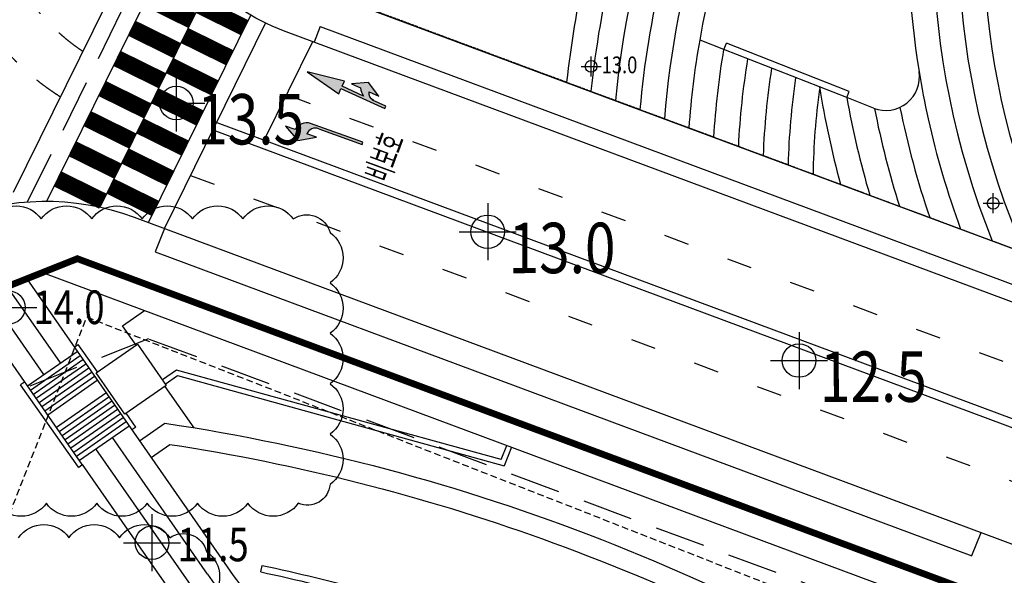
# Model space of a CAD drawing. Units: millimetres. Extents: x 4864816 to 5874436, y 1557669 to 2271309.
# Drawn here: x 5147818 to 5206431, y 1933745 to 1966830 of the extents above; entities that cross this region are included whole.
import ezdxf
from ezdxf.enums import TextEntityAlignment as Align
from ezdxf.xclip import XClip

# ---------------------------------------------------------------- set-up
doc = ezdxf.new("R2010")
doc.units = ezdxf.units.MM
doc.header["$LTSCALE"] = 100
doc.header["$XCLIPFRAME"] = 2
for name, pattern in [('xref 단지배치도(MD+RD)-작업중$0$_DASH', [0.6000000000000001, 0.4, -0.2]), ('xref 단지배치도(MD+RD)-작업중$0$HID', [2.3, 1.5, -0.8]), ('xref 단지배치도(MD+RD)-작업중$0$HIDDEN', [9.524999999999995, 6.349999999999998, -3.174999999999998]), ('xref 단지배치도(MD+RD)-작업중$0$qqqqq$0$DHW', [2.5, 1.25, -0.25, 0.25, -0.25, 0.25, -0.25]), ('xref 단지배치도(MD+RD)-작업중$0$차선', [8, 3, -5]), ('xref 배치도 동딱지 컬러$0$HID', [2.3, 1.5, -0.8]), ('xref 배치도 동딱지 컬러$0$HIDDEN', [9.524999999999995, 6.349999999999998, -3.174999999999998]), ('xref 배치도 동딱지 컬러$0$qqqqq$0$DHW', [2.5, 1.25, -0.25, 0.25, -0.25, 0.25, -0.25])]:
    doc.linetypes.add(name, pattern=pattern)
doc.layers.get('Defpoints').update_dxf_attribs({"color": 175})
for name, color, linetype in [('area', 7, 'Continuous'), ('xref 단지배치도(MD+RD)-작업중$0$##건축한계선(최종)', 5, 'xref 단지배치도(MD+RD)-작업중$0$HID'), ('xref 단지배치도(MD+RD)-작업중$0$##지적선(최종)', 1, 'xref 단지배치도(MD+RD)-작업중$0$HIDDEN'), ('xref 단지배치도(MD+RD)-작업중$0$--00-도로', 7, 'Continuous'), ('xref 단지배치도(MD+RD)-작업중$0$--11-노면', 1, 'Continuous'), ('xref 단지배치도(MD+RD)-작업중$0$--11-도로', 4, 'Continuous'), ('xref 단지배치도(MD+RD)-작업중$0$--11-횡단보도(신설-색조정)', 6, 'Continuous'), ('xref 단지배치도(MD+RD)-작업중$0$-난간', 7, 'Continuous'), ('xref 단지배치도(MD+RD)-작업중$0$00-수정', 252, 'Continuous'), ('xref 단지배치도(MD+RD)-작업중$0$001그룹한', 6, 'Continuous'), ('xref 단지배치도(MD+RD)-작업중$0$002해치', 252, 'Continuous'), ('xref 단지배치도(MD+RD)-작업중$0$2', 4, 'Continuous'), ('xref 단지배치도(MD+RD)-작업중$0$_L-계단', 1, 'Continuous'), ('xref 단지배치도(MD+RD)-작업중$0$qqqqq$0$도시계획시설 도로', 1, 'Continuous'), ('xref 단지배치도(MD+RD)-작업중$0$qqqqq$0$주요설명-2', 7, 'Continuous'), ('xref 단지배치도(MD+RD)-작업중$0$u_토지이용계획선', 1, 'Continuous'), ('xref 단지배치도(MD+RD)-작업중$0$xref 단지배치도(MD+RD)$0$001그룹한', 6, 'Continuous'), ('xref 단지배치도(MD+RD)-작업중$0$도시계획시설 도로', 1, 'Continuous'), ('xref 단지배치도(MD+RD)-작업중$0$주요설명-2', 7, 'Continuous'), ('xref 배치도 text 및 동딱지-(MD+RD)$0$qqqqq$0$도시계획시설 도로', 1, 'Continuous'), ('xref 배치도 text 및 동딱지-(MD+RD)$0$qqqqq$0$주요설명-2', 7, 'Continuous')]:
    doc.layers.add(name, color=color, linetype=linetype)
for name, color, linetype, plot in [('xref 단지배치도(MD+RD)-작업중$0$DEF', 150, 'Continuous', False), ('xref 배치도 동딱지 컬러$0$##건축한계선(최종)', 5, 'xref 배치도 동딱지 컬러$0$HID', False), ('xref 배치도 동딱지 컬러$0$##지적선(최종)', 1, 'xref 배치도 동딱지 컬러$0$HIDDEN', False)]:
    doc.layers.add(name, color=color, linetype=linetype, plot=plot)
doc.styles.add('xref 단지배치도(MD+RD)-작업중$0$qqqqq$0$돋움', font='txt')
doc.styles.add('xref 단지배치도(MD+RD)-작업중$0$돋움', font='txt')
doc.styles.add('xref 단지배치도(MD+RD)-작업중$0$서울남산체 M', font='txt')
doc.styles.add('xref 배치도 text 및 동딱지-(MD+RD)$0$qqqqq$0$돋움', font='txt')

# ---------------------------------------------------------------- blocks, each defined once
blk = doc.blocks.new('xref 배치도 text 및 동딱지-(MD+RD)$0$qqqqq$0$A$C34757A03-0302')
at = {"layer": 'xref 배치도 text 및 동딱지-(MD+RD)$0$qqqqq$0$도시계획시설 도로'}
for points in [[(-10.40085174888372, -1725.35142079182), (-10.40085174888372, 1668.605202563107)], [(-1707.379163429141, -28.37310911342502), (1686.577459927648, -28.37310911342502)]]:
    blk.add_lwpolyline(points, dxfattribs=at)
blk.add_circle((-10.40085174888372, -31.36630014516413), 1000, dxfattribs=at)
blk = doc.blocks.new('xref 배치도 text 및 동딱지-(MD+RD)$0$qqqqq$0$레벨 블럭-1234-0302')
at = {"layer": 'xref 배치도 text 및 동딱지-(MD+RD)$0$qqqqq$0$도시계획시설 도로', "rotation": 270}
for p in [(-347182.736397143, 243230.0551442618, 3.161340701674961e-06), (-328647.89854741, 235564.556294847, 3.161340701674961e-06), (-310113.0606976794, 227899.057445433, 3.161340701674961e-06)]:
    blk.add_blockref('xref 배치도 text 및 동딱지-(MD+RD)$0$qqqqq$0$A$C34757A03-0302', p, dxfattribs=at)
at = {"layer": 'xref 배치도 text 및 동딱지-(MD+RD)$0$qqqqq$0$도시계획시설 도로'}
for p in [(-357198.3844794095, 231098.6450341049), (-348641.9470022661, 217092.3681758577, 3.161340701674961e-06)]:
    blk.add_blockref('xref 배치도 text 및 동딱지-(MD+RD)$0$qqqqq$0$A$C34757A03-0302', p, dxfattribs=at)
at = {"layer": 'xref 배치도 text 및 동딱지-(MD+RD)$0$qqqqq$0$주요설명-2', "color": 6, "style": 'xref 배치도 text 및 동딱지-(MD+RD)$0$qqqqq$0$돋움', "width": 0.8}
for s, height, rotation, p in [('13.5', 2999.999999999999, 0.04269859804428027, (-345966.2524916516, 242276.4220537792, 3.161340701674961e-06)), ('13.0', 2999.999999999999, 0.04269859804428027, (-327431.4146419186, 234610.9232043654, 3.161340701674961e-06)), ('14.0', 1999.999999999999, 0.04269818449652309, (-355720.2484751451, 231078.6597657668)), ('12.5', 2999.999999999999, 0.04269859804428027, (-308896.5767921861, 226945.4243549516, 3.161340701674961e-06)), ('11.5', 1999.999999999999, 0.04269818449652309, (-347143.819330588, 216953.1968117771, 3.161340701674961e-06))]:
    blk.add_text(s, height=height, rotation=rotation, dxfattribs=at).set_placement(p, align=Align.MIDDLE_LEFT)
blk = doc.blocks.new('xref 배치도 text 및 동딱지-(MD+RD)')
at = {"layer": 'xref 배치도 text 및 동딱지-(MD+RD)$0$qqqqq$0$주요설명-2', "color": 175}
blk.add_blockref('xref 배치도 text 및 동딱지-(MD+RD)$0$qqqqq$0$레벨 블럭-1234-0302', (2063946.309634033, 595180.0827457434), dxfattribs=at)
blk = doc.blocks.new('xref 배치도 동딱지 컬러$0$A$C62BA1444')
at = {"layer": 'xref 배치도 동딱지 컬러$0$##건축한계선(최종)', "color": 15, "lineweight": -2, "ltscale": 20}
blk.add_lwpolyline([(203072.7266195603, 252348.9482119944), (57935.60793545749, 306397.8838542898), (48981.96930514276, 302842.0383695504), (46504.08115558, 297795.777391144), (45044.77836637758, 294434.3488969624), (41583.24499116978, 287521.3740810673), (39968.69904205389, 284029.0409949211), (38864.27658635052, 280265.1692659887), (37537.0939940894, 275295.5001440081), (36308.08466072753, 270048.9729056671), (34712.83836314129, 265201.4825434469), (32680.61571458168, 258088.7032726681), (31864.544854593, 255295.2299442423), (28397.16562465765, 244873.0496005261), (17323.9370137332, 208037.0435372271)], dxfattribs=at)
at = {"layer": 'xref 배치도 동딱지 컬러$0$##지적선(최종)', "color": 15, "linetype": 'ByBlock', "lineweight": -2}
blk.add_lwpolyline([(139746.3559167618, 368544.1236488544), (101736.3559167618, 388354.1236489736), (101326.3559170002, 387734.1236489736), (92086.35591700021, 376114.1236489736), (79866.35591700021, 359204.1236488544), (69016.3559167618, 345694.1236488547), (62556.35591676179, 337734.1236489736), (65196.35591676179, 328264.1236489736), (110626.3559170002, 311324.1236488544)], close=True, dxfattribs=at)
at = {"layer": 'xref 배치도 동딱지 컬러$0$##지적선(최종)', "color": 15, "linetype": 'xref 배치도 동딱지 컬러$0$qqqqq$0$DHW', "lineweight": -2, "ltscale": 60}
blk.add_lwpolyline([(204136.3559170007, 255154.1236488544), (53706.35591676179, 311174.1236488544), (44616.35591700021, 307564.1236488544), (41056.35591676179, 300314.1236488541), (39606.35591700021, 296974.1236489734), (36176.35591676086, 290124.1236489732), (34336.35591700021, 286144.1236488546), (33086.35591700021, 281884.1236489732), (31716.35591676179, 276754.1236489739), (30526.35591676179, 271674.1236488542), (28976.35591676179, 266964.1236489726), (26916.35591700068, 259754.123648978), (26136.35591700068, 257084.1236489743), (22676.35591676179, 246684.1236488542), (10826.35591700021, 207264.1236489736)], dxfattribs=at)
blk = doc.blocks.new('xref 배치도 동딱지 컬러')
at = {"layer": 'xref 배치도 동딱지 컬러$0$##지적선(최종)', "linetype": 'ByBlock', "lineweight": -2}
blk.add_blockref('xref 배치도 동딱지 컬러$0$A$C62BA1444', (1657136.960612244, 517979.4765581167), dxfattribs=at)
blk = doc.blocks.new('xref 단지배치도(MD+RD)-작업중$0$A$C34757A03')
at = {"layer": 'xref 단지배치도(MD+RD)-작업중$0$도시계획시설 도로'}
for points in [[(-10.40085174888372, -1725.35142079182), (-10.40085174888372, 1668.605202563107)], [(-1707.379163429141, -28.37310911342502), (1686.577459927648, -28.37310911342502)]]:
    blk.add_lwpolyline(points, dxfattribs=at)
blk.add_circle((-10.40085174888372, -31.36630014516413), 1000, dxfattribs=at)
blk = doc.blocks.new('xref 단지배치도(MD+RD)-작업중$0$0125_가로공원')
at = {"layer": 'xref 단지배치도(MD+RD)-작업중$0$001그룹한'}
for points in [[(-10964.66436446435, -64159.63055593567, -0.138084277254216), (2234.305486113997, -36979.67080188356)], [(1534.701398531208, -54763.82313994411, 0.05664813444493561), (2074.200369484955, -66033.63943920704)], [(-18884.81265583611, -66673.29019614076, -0.0269734637219459), (-17797.3971309599, -60075.51663037064, -0.02404854394051941)], [(-630.702509211842, -68215.98229850992, 0.5811759833486531), (2074.20036943187, -66033.63943888037)]]:
    blk.add_lwpolyline(points, format="xyb", dxfattribs=at)
for points in [[(-9539.485547413584, -64719.05071434146), (-10964.66436446435, -64159.63055593567)], [(-630.7025092476979, -68215.98229849618), (-2225.304216164863, -67590.05920112389)]]:
    blk.add_lwpolyline(points, dxfattribs=at)
at = {"layer": 'xref 단지배치도(MD+RD)-작업중$0$001그룹한', "color": 2, "linetype": 'Continuous'}
for points in [[(-9539.485547413817, -64719.05071434146), (-9393.331323172664, -64346.70820704941)], [(-2079.149991924176, -67217.71669383184), (-9393.331323172664, -64346.70820704941)], [(-2225.304216164863, -67590.05920112389), (-9539.485547413817, -64719.05071434146)], [(-2225.304216164863, -67590.05920112389), (-2079.149991924176, -67217.71669383184)]]:
    blk.add_lwpolyline(points, dxfattribs=at)
at = {"layer": 'xref 단지배치도(MD+RD)-작업중$0$002해치', "color": 8}
for points in [[(27144.81612366089, -16069.6983798272, 0.3734183574963181), (6430.774133941159, -76113.00052454905, 0.3734183574963181)], [(27850.96000029333, -17394.10237011523, 0.3815460162052577), (8359.073527727742, -76832.0274171487, 0.3815460162052577)], [(28557.23615730042, -18718.49786250759, 0.3780282334096837), (9533.233787275152, -75766.06327983923, 0.3780282334096837)], [(-15980.80549665936, -67756.1403232934, -0.2579292114923676), (16323.14050745242, -20679.47365830163, -0.2438686602826983)], [(-13066.27210377809, -68842.91548674251, -0.109163299581678), (-5928.983632627875, -45747.04694941151, -0.0714402195753742)], [(-17434.02029590611, -67214.26361848833, -0.06559124221679818), (-13765.87853086297, -51835.18136566551, -0.0646997595623665)], [(-14524.96509061847, -68298.99606791954, -0.03559356995649685), (-13215.81688173627, -60225.34450428304, -0.0321052044698531)], [(-11603.79174349899, -69388.24714650842, -0.02693910382501432), (-10964.66436446435, -64159.63055593567, -0.02639959819301731)], [(-10135.39289682521, -69935.78569950652, -0.02770339082465588), (-9539.485547413817, -64719.05071434146, -0.02729406519172433)], [(-8662.582529231906, -70484.96922640665, -0.02852287234520561), (-8112.355952629121, -65279.23660430009, -0.02825357012825374)], [(-7184.867358312476, -71035.98166302172, -0.02940396072805863), (-6683.068644806044, -65840.26945335977)], [(2074.200369484955, -66033.63943920704, 0.01432997745084609), (2613.913436545525, -68845.0036436012)], [(-5701.675658794586, -71589.03619504627, -0.03035413465393596), (-5251.385960865067, -66402.24255052838)], [(-4212.340583664365, -72144.38147729915, -0.03065204765467002), (-3833.593687752495, -67084.97277800902)], [(-3855.546901069116, -66950.14608277148, 0.02651116222870291), (-2600.980233223876, -72745.22770966799, 0.02651116222870291)], [(-2225.304216164863, -67590.05920112389, 0.02740251267038583), (-857.7466120161116, -73395.24702605163, 0.02740251267038583)], [(-578.2029157241341, -68235.74464487005, 0.02838590306208317), (912.7053025036585, -74055.41553655174, 0.02838590306208317)], [(938.1224963425193, -68170.21736228862, 0.03304329906819474), (2714.2553966993, -74727.17997845635, 0.03304329906819474)], [(2613.913436545525, -68845.0036436012, 0.03430876049519541), (4551.648406980559, -75412.30957551161, 0.03430876049519541)]]:
    blk.add_lwpolyline(points, format="xyb", dxfattribs=at)
at = {"layer": 'xref 단지배치도(MD+RD)-작업중$0$u_토지이용계획선', "color": 9}
blk.add_lwpolyline([(38010, -19810.00000011921), (0, 0), (-409.9999997615814, -620), (-9649.999999761581, -12240), (-21869.99999976158, -29150.00000011921), (-32720, -42660.00000011898), (-39180, -50620), (-36540, -60090), (8890.000000238419, -77030.00000011921)], close=True, dxfattribs=at)
at = {"layer": 'xref 단지배치도(MD+RD)-작업중$0$도시계획시설 도로', "xscale": 0.35, "yscale": 0.35, "zscale": 0.35}
for p in [(-17444.68500074348, -65719.07565429294), (6492.322842422873, -73870.97979957098)]:
    blk.add_blockref('xref 단지배치도(MD+RD)-작업중$0$A$C34757A03', p, dxfattribs=at)
at = {"layer": 'xref 단지배치도(MD+RD)-작업중$0$주요설명-2', "color": 6, "style": 'xref 단지배치도(MD+RD)-작업중$0$돋움', "width": 0.8}
blk.add_text('13.0', height=1000, rotation=0.04269859804428031, dxfattribs=at).set_placement((-16815.95597570506, -65640.49239061889), align=Align.MIDDLE_LEFT)
blk = doc.blocks.new('xref 단지배치도(MD+RD)-작업중$0$A$C09BF7DF5')
at = {"ltscale": 4}
h = blk.add_hatch(color=256, dxfattribs=at)
edge = h.paths.add_edge_path()
edge.add_line((0.0584765851963312, -5.7378201745e-06), (3.053068131208419, 1.383993173949418))
edge.add_arc((2.71079827772337, 2.077148855780249), 0.7730546240615077, 296.2794673126775, 375.7019486573382)
edge.add_line((3.455004468793049, 2.286363092716783), (4.00330996318371, 2.53977134422166))
edge.add_line((4.00330996318371, 2.53977134422166), (2.883670394076034, 2.636547702015377))
edge.add_line((2.883670394076034, 2.636547702015377), (2.231861442938678, 1.721067762526215))
edge.add_line((2.231861442938678, 1.721067762526215), (2.780166937329337, 1.974476014031097))
edge.add_arc((2.285442292632069, 1.771370224887504), 0.5347938253198345, -67.68980355713421, 22.32026334351292, ccw=False)
edge.add_line((2.488461155327968, 1.276609902095514), (-2.242071786895394e-06, 0.1265262993401848))
edge.add_line((-2.2420717869e-06, 0.1265262993401848), (0.0584765851963312, -5.737820174489539e-06))
for p, q in [((2.883670394076034, 2.636547702015377), (2.231861442938678, 1.721067762526215)), ((4.00330996318371, 2.53977134422166), (2.883670394076034, 2.636547702015377)), ((3.455004468793049, 2.286363092716783), (4.00330996318371, 2.53977134422166)), ((2.231861442938678, 1.721067762526215), (2.780166937329337, 1.974476014031097)), ((2.488461155327968, 1.276609902095514), (-2.2420717869e-06, 0.1265262993401848)), ((0.0584765851963312, -5.7378201745e-06), (3.053068131208419, 1.383993173949418)), ((-2.2420717869e-06, 0.1265262993401848), (0.0584765851963312, -5.7378201745e-06))]:
    blk.add_line(p, q, dxfattribs=at)
for centre, radius, start, end in [((2.285442292632069, 1.771370224887504), 0.5347938253198345, 292.3101964428658, 22.32026334351291), ((2.71079827772337, 2.077148855780249), 0.7730546240615077, 296.2794673126775, 15.70194865733826)]:
    blk.add_arc(centre, radius, start, end, dxfattribs=at)
blk = doc.blocks.new('xref 단지배치도(MD+RD)-작업중$0$직우')
blk.add_hatch(color=0).paths.add_polyline_path([(0.4799995076064078, 5.999999783933162), (-4.923749658e-07, 3.359999783860985), (0.3899995075807964, 3.359999783831881), (0.3899995075225888, -2.160668373e-07), (0.5699995075738116, -2.160959411e-07), (0.5699995075738116, 1.015383997079168, -0.2881628616647063), (0.9929320604460372, 1.455650666553992), (0.9929320604460371, 0.7199997840798461), (1.568932060505176, 1.775999784003943), (0.9929320605042447, 2.831999784219078), (0.9929320605042447, 2.136578198929782, 0.12865857436512), (0.5699995075738116, 1.698571431916206), (0.5699995075738116, 3.359999783919192), (0.9599995075877816, 3.359999783744568)])
at = {"color": 0}
blk.add_lwpolyline([(0.5602918589174806, 0.9493663205939809, -0.319952499279147), (0.9929320604460372, 1.455650666553992), (0.9929320604460372, 0.719999784079846), (1.568932060505176, 1.775999784003943), (0.9929320605042447, 2.831999784219078), (0.9929320605042447, 2.136578198929782, 0.1286585743651202), (0.5699995075738116, 1.698571431916206), (0.5699995075738116, 3.359999783919192), (0.9599995075877814, 3.359999783744568), (0.4799995076064079, 5.999999783933163), (-4.923749657e-07, 3.359999783860985), (0.3899995075807965, 3.359999783831881), (0.3899995075225888, -2.160668373e-07), (0.5699995075738116, -2.160959411e-07), (0.5699995075738116, 1.015383997000752)], format="xyb", dxfattribs=at)
blk = doc.blocks.new('xref 단지배치도(MD+RD)-작업중$0$181221-차선수정(fr.교평)')
at = {"layer": 'xref 단지배치도(MD+RD)-작업중$0$--00-도로', "color": 1, "linetype": 'xref 단지배치도(MD+RD)-작업중$0$HIDDEN', "ltscale": 5, "flags": 128}
for points in [[(-7337.779386186972, 27813.83431562386, 0.349744223816726), (-993.3566385731101, 9630.763850283576, 0.3353283017161832)], [(-4611.396599458996, 26509.59173851111, 0.3353283017168985), (342.539281046018, 12339.53551499103, 2.052132583166029)]]:
    blk.add_lwpolyline(points, format="xyb", dxfattribs=at)
at = {"layer": 'xref 단지배치도(MD+RD)-작업중$0$--00-도로', "color": 1, "linetype": 'Continuous'}
blk.add_lwpolyline([(-3793.432957885321, 3953.100432575913), (4898.270251535345, 21577.10768188513)], dxfattribs=at)
at = {"layer": 'xref 단지배치도(MD+RD)-작업중$0$--00-도로', "color": 1, "linetype": 'xref 단지배치도(MD+RD)-작업중$0$HIDDEN', "ltscale": 5, "flags": 128}
blk.add_lwpolyline([(-2960.261040061247, 3381.646749264793), (5357.21254853718, 20246.83545732801)], dxfattribs=at)
at = {"layer": 'xref 단지배치도(MD+RD)-작업중$0$--11-도로', "lineweight": -2}
for points in [[(96989.74734955095, -17978.36650063982), (81147.75635252614, -12078.82295432501), (12264.27397457883, 13573.32543871598, -0.513026153053982), (7134.438841807656, 32380.68427803228), (8197.640355705284, 33690.75920898467), (11419.58216900844, 37660.82992590964), (16836.57487650635, 44405.85955529241), (22181.92740061227, 51061.68560124934), (28217.42555501964, 59413.59016677598), (34394.83862440102, 67961.87617373653), (39086.47270841151, 73861.9614612544), (42795.05562060513, 78525.7854264928), (43570.19978950825, 79500.58794207871), (43856.42158630071, 79933.4111470962), (56233.4244193919, 98738.85729344329), (68645.13284529652, 117597.0346353133), (74282.9002313083, 125747.1760791377), (84615.88718078565, 140798.6946413293), (87565.7258252902, 145381.3035053317), (90482.34384111129, 149912.3037341051), (91374.29878360126, 151478.410667507), (95500.75202810671, 157539.4604455227), (98904.58494951576, 162510.0576380513), (99404.64664327307, 163240.2947879401)], [(-28031.20786222257, -38246.2907533627), (-27998.10728657758, -38145.70771408034), (-26840.61506440025, -33204.48041253258), (-25434.93389111245, -27940.87134749861), (-24063.61927080434, -23267.43112155236), (-22035.74089510925, -18881.0420265072), (-20285.82984113041, -15386.32170006167), (-18632.01870780904, -12083.52103992365), (-17189.77103228122, -8761.378118593711), (-15358.11540920986, -5031.180571415462), (-15326.42412881274, -4966.640744765755, -0.3852296495688313), (3372.707115806639, 2478.821892349515), (76436.44983731769, -24730.05178477615), (140727.1098195924, -48671.83714819839)]]:
    blk.add_lwpolyline(points, format="xyb", dxfattribs=at)
for points in [[(11498.41925298097, 17059.79911936447), (82194.71335591516, -9267.438769747969), (102906.164600281, -16980.36503919866)], [(14454.92120910808, 13824.62034915807), (14105.93554118555, 12887.49228720553)], [(14454.92120910808, 13824.62034915807), (59091.98013233254, -2798.181225603912)], [(11120.37715071347, 7063.226495753042), (14010.31533456966, 12923.10116841691)], [(8072.09295939561, 7664.859844604507), (78704.85667797038, -18638.71938490774), (89374.23809204483, -22611.98766133748)], [(8294.395896693692, 8115.619434975088), (78879.34951190278, -18170.15535430983), (89556.95903603919, -22146.48777164984)], [(5182.154775398318, 1804.985171682434), (4633.991943298839, 408.4855026195291)], [(0, 0), (75215.00000008382, -28010.00000000931), (139099.3953736909, -51800.49277970102)], [(4633.991943259258, 408.4855025162688), (53244.90992320329, -17694.17769787833)], [(-2079.992524086498, -826.047636102885), (74691.52149840351, -29415.69209221052), (138401.8034684993, -53141.34519320214)], [(53250.02574230917, -17681.14463688107), (53793.0727553321, -16297.67802869901)]]:
    blk.add_lwpolyline(points, dxfattribs=at)
at = {"layer": 'xref 단지배치도(MD+RD)-작업중$0$--11-도로', "linetype": 'xref 단지배치도(MD+RD)-작업중$0$차선', "lineweight": -2, "ltscale": 5, "flags": 128}
for points in [[(12454.19477412384, 9767.784037045203), (79926.3065152918, -15358.77116967458), (90653.28470026702, -19353.48843300017)], [(6738.275336101651, 4960.302303254139), (77657.89967458136, -21450.10356936837), (85466.09481328074, -24357.86858748179)]]:
    blk.add_lwpolyline(points, dxfattribs=at)
at = {"layer": 'xref 단지배치도(MD+RD)-작업중$0$--11-횡단보도(신설-색조정)', "linetype": 'Continuous'}
for points in [[(-1825.432727564126, 3421.856207357952), (5904.64679272566, 19095.99673176813)], [(1348.180061803199, 3074.349359310465), (7913.667865519878, 16387.06861097994)], [(4240.161024048924, 2155.782818088075), (10327.70251513319, 14499.37909398391)], [(5182.154775408097, 1804.985171700129), (11208.7529757265, 14025.00785426633)]]:
    blk.add_lwpolyline(points, dxfattribs=at)
at = {"layer": 'xref 단지배치도(MD+RD)-작업중$0$--11-횡단보도(신설-색조정)', "linetype": 'Continuous', "const_width": 1000}
for points in [[(6827.268330016639, 14184.19619020238), (4136.680667012464, 15511.1242317867)], [(9960.16534020612, 13754.13070280734), (7269.577677260153, 15081.05874450807)], [(5942.649635646492, 12390.47108147456), (3252.061972642317, 13717.39912311709)], [(9075.546645835973, 11960.40559419594), (6384.958982831798, 13287.33363589668)], [(5058.030941101722, 10596.74597303779), (2367.443278213963, 11923.67401468032)], [(8190.92795132054, 10166.68048558454), (5500.340288345236, 11493.60852716886)], [(4173.412246731576, 8803.020864309976), (1482.824583814479, 10129.94890601072)], [(7306.309256921057, 8372.95537703135), (4615.721594033297, 9699.883418557467)], [(3288.793552332558, 7009.295755698578), (598.2058893279172, 8336.22379734111)], [(6421.690562522039, 6579.230268187122), (3731.102899517398, 7906.158309887862)], [(2404.174857904203, 5215.570647087181), (-286.4128050711006, 6542.49868878792)], [(5537.071868151892, 4785.50515969214), (2846.484205030836, 6112.43320139288)], [(1519.556163330097, 3421.845538126538), (-1171.031499586999, 4748.773580292938)], [(4652.453173607122, 2991.780051080743), (1961.865510631818, 4318.708092723275)]]:
    blk.add_lwpolyline(points, dxfattribs=at)
at = {"layer": 'xref 단지배치도(MD+RD)-작업중$0$--11-노면', "ltscale": 2}
for name, p, xscale, yscale, zscale, rotation in [('xref 단지배치도(MD+RD)-작업중$0$직우', (18159.21164675104, 8649.719440661604), 850.0000000003633, 850.0000000003633, 850.0000000003633, 65.67004314978041), ('xref 단지배치도(MD+RD)-작업중$0$A$C09BF7DF5', (17035.05059103202, 6899.597220289754), 999.9999999999999, 999.9999999999999, 999.9999999999999, 135.4903163935748)]:
    blk.add_blockref(name, p, dxfattribs=dict(at, xscale=xscale, yscale=yscale, zscale=zscale, rotation=rotation))
at = {"layer": 'xref 단지배치도(MD+RD)-작업중$0$--11-노면', "ltscale": 2, "style": 'xref 단지배치도(MD+RD)-작업중$0$서울남산체 M', "width": 0.5}
blk.add_text('비보호', height=1499.999999999999, rotation=69.74178577161453, dxfattribs=at).set_placement((18503.31695405487, 4463.702628264902))
blk = doc.blocks.new('xref 단지배치도(MD+RD)-작업중$0$190308-base')
at = {"layer": 'xref 단지배치도(MD+RD)-작업중$0$00-수정', "color": 2, "lineweight": -2}
blk.add_lwpolyline([(53724.78536250535, 268594.2441034093), (53808.22011279035, 268985.4456402739)], dxfattribs=at)
for points in [[(53724.78536250535, 268594.2441034093, -0.0288542004461691), (66258.15598286968, 265154.8996943766)], [(53808.22011279035, 268985.4456402734, -0.028854200446169), (66386.07455115486, 265533.8942060624)]]:
    blk.add_lwpolyline(points, format="xyb", dxfattribs=at)
at = {"layer": 'xref 단지배치도(MD+RD)-작업중$0$001그룹한'}
for p, q in [((39793.86735147983, 286049.2078403332), (51550.04151615687, 269155.5385452826)), ((48718.10243324563, 280614.8026016855), (47875.60898824641, 280027.7031351938)), ((48047.25730156829, 279781.6606974425), (48774.06832180265, 280288.1457802067)), ((68044.08511158731, 275281.7527116486), (48718.10243324563, 280614.8026016855)), ((48774.06832180265, 280288.1457802067), (68224.65041176416, 274920.7123925989)), ((68044.08511158731, 275281.7527116486), (68376.78064342402, 276129.3210420855)), ((68044.08511158731, 275281.7527116486), (68375.5164537048, 276126.1004182184)), ((43106.509000686, 274986.3776912279), (48595.11544273142, 267099.2282815841))]:
    blk.add_line(p, q, dxfattribs=at)
for points in [[(43103.65131088533, 274984.3668728247), (36351.48934596498, 284673.7849692674)], [(46305.76269259537, 282103.2529602706), (45506.26318806782, 283250.5425258568), (46808.14456418436, 284157.770784887)], [(42627.19695562217, 281975.5525457114), (42866.92567796167, 282142.6097564457)], [(44010.3015368341, 280501.8542776424), (42866.92567800451, 282142.6097564758)], [(39664.90093533974, 279901.2043275707), (39425.93606920447, 279733.0562834991)], [(42878.72597209178, 274826.0977666143), (39425.9360691607, 279733.0562834684)], [(48022.15967741562, 279642.7689831881), (49738.28006529901, 277180.1195342517)], [(46297.3161628833, 277219.9660438788), (45725.49701407878, 278040.5320843961)], [(46297.31007394381, 277219.9747815644), (46055.38261607662, 277051.3853613297)], [(68656.69822869543, 276021.3885719446), (68224.65041176416, 274920.7123925989)], [(68656.03722392675, 276019.7046097191), (68224.65041176416, 274920.7123925989)], [(42873.13505334128, 274822.1637069019), (43106.50900068507, 274986.3776912279)]]:
    blk.add_lwpolyline(points, dxfattribs=at)
at = {"layer": 'xref 단지배치도(MD+RD)-작업중$0$001그룹한', "color": 2}
blk.add_lwpolyline([(43927.30953419954, 280443.9559841539), (46387.73357489705, 282160.438882412), (48104.21647313936, 279700.014841713), (45643.79243244929, 277983.5319434626), (43927.30953418557, 280443.9559841742)], dxfattribs=at)
at = {"layer": 'xref 단지배치도(MD+RD)-작업중$0$001그룹한'}
for points in [[(46512.34663261194, 276394.7262418787), (48025.1648372924, 277448.9478101728, -0.1124131546092198), (97824.63594957907, 257999.4241331394)], [(47197.7835325459, 275409.7506751786), (48318.54570928216, 276190.7643197719, -0.0964605262579541), (91205.48617031705, 260789.3046225267)]]:
    blk.add_lwpolyline(points, format="xyb", dxfattribs=at)
blk.add_arc((116104.678617103, 314079.6456915559), 78647.80084033633, 214.8340890151669, 218.4888872317948, dxfattribs=at)
at = {"layer": 'xref 단지배치도(MD+RD)-작업중$0$002해치', "color": 8}
for points in [[(41806.84931747429, 281038.2284163032), (38635.48437473644, 285589.1679562877)], [(40822.32057573739, 280352.1503198529), (37489.89746437874, 285134.2098983862)], [(50564.17422390077, 268471.38199504), (44894.20075393468, 276607.8490750049)], [(49579.64548247308, 267785.3038981529), (43909.67201220151, 275921.7709785537)]]:
    blk.add_lwpolyline(points, dxfattribs=at)
blk.add_lwpolyline([(50564.17422390077, 268471.38199504, 0.0475341604667136), (60571.40940638538, 256677.0949282721, 0.0475341604667136)], format="xyb", dxfattribs=at)
at = {"layer": 'xref 단지배치도(MD+RD)-작업중$0$_L-계단', "color": 8}
for points in [[(39847.39810646791, 279672.7664445536), (42798.71647990961, 281729.4203601112)], [(41562.59334894549, 277211.4445882752), (44513.91172238812, 279268.0985038332)]]:
    blk.add_lwpolyline(points, dxfattribs=at)
at = {"layer": 'xref 단지배치도(MD+RD)-작업중$0$_L-계단'}
for points in [[(40018.91763071809, 279426.6342589257), (42970.23600419611, 281483.2881745114)], [(40190.43715497199, 279180.5020732987), (43141.7555284407, 281237.155988879)], [(40361.95667921752, 278934.369887674), (43313.27505268808, 280991.023803249)], [(40533.4762034649, 278688.2377020435), (43484.79457692802, 280744.8916176199)], [(40704.99572771322, 278442.1055164165), (43656.31410117261, 280498.7594319878)], [(40876.51525196154, 278195.9733307897), (43827.83362541627, 280252.6272463589)], [(41048.03477620985, 277949.8411451594), (43999.35314965993, 280006.4950607282)], [(41734.11287319381, 276965.3124026475), (44685.4312466355, 279021.9663182057)], [(41905.63239744119, 276719.1802170197), (44856.95077088289, 278775.8341325778)], [(42077.15192169044, 276473.0480313911), (45028.47029512562, 278529.7019469491)], [(42248.67144593969, 276226.9158457643), (45199.98981937114, 278283.5697613168)], [(42420.19097018708, 275980.7836601359), (45371.5093436148, 278037.4375756863)], [(42591.71049443725, 275734.6514745073), (45543.02886785753, 277791.3053900576)], [(42763.23001868092, 275488.5192888805), (45714.54839210212, 277545.1732044253)], [(42934.74954293016, 275242.3871032516), (45891.6767065851, 277302.9495569319)]]:
    blk.add_lwpolyline(points, dxfattribs=at)
at = {"layer": 'xref 단지배치도(MD+RD)-작업중$0$DEF', "lineweight": -2}
for points in [[(37662.81208107527, 289615.0162435202, -0.52056705), (40662.81208107527, 289615.0162435202, -0.52056705), (43662.81208107527, 289615.0162435202, -0.52056705), (46662.81208107527, 289615.0162435202, -0.52056705), (49662.81208107527, 289615.0162435202, -0.52056705), (52662.81208107527, 289615.0162435202, -0.52056705), (55662.81208107527, 289615.0162435202, -0.52056705), (57850.91624105256, 288803.1204034975, -0.52056705), (57850.91624105256, 285803.1204034975, -0.52056705), (57850.91624105256, 282803.1204034975, -0.52056705), (57850.91624105256, 279803.1204034975, -0.52056705), (57850.91624105256, 276803.1204034975, -0.52056705), (57850.91624105256, 273803.1204034975, -0.52056705), (55963.77033884916, 272690.2663057009, -0.52056705), (52963.77033884916, 272690.2663057009, -0.52056705), (49963.77033884916, 272690.2663057009, -0.52056705), (46963.77033884916, 272690.2663057009, -0.52056705), (43963.77033884916, 272690.2663057009, -0.52056705), (40963.77033884916, 272690.2663057009, -0.52056705), (37963.77033884916, 272690.2663057009, -0.52056705)], [(39312.73402661923, 270630.1949939495, -0.52056705), (42312.73402661923, 270630.1949939495, -0.52056705), (45312.73402661923, 270630.1949939495, -0.52056705), (48312.73402661923, 270630.1949939495, -0.52056705), (50500.83818659652, 269818.2991539268, -0.52056705), (50500.83818659652, 266818.2991539268, -0.52056705), (50500.83818659652, 263818.2991539268, -0.52056705), (50500.83818659652, 260818.2991539268, -0.52056705), (50500.83818659652, 257818.2991539268, -0.52056705), (50500.83818659652, 254818.2991539268, -0.52056705), (48613.69228439312, 253705.4450561302, -0.52056705), (45613.69228439312, 253705.4450561302, -0.52056705), (42613.69228439312, 253705.4450561302, -0.52056705), (39613.69228439312, 253705.4450561302, -0.52056705), (36613.69228439312, 253705.4450561302, -0.52056705)]]:
    blk.add_lwpolyline(points, format="xyb", dxfattribs=at)
blk = doc.blocks.new('xref 단지배치도(MD+RD)-작업중$0$qqqqq$0$A$C34757A03-0302')
at = {"layer": 'Defpoints'}
for points in [[(-10.40085174888372, -1725.35142079182), (-10.40085174888372, 1668.605202563107)], [(-1707.379163429141, -28.37310911342502), (1686.577459927648, -28.37310911342502)]]:
    blk.add_lwpolyline(points, dxfattribs=at)
blk.add_circle((-10.40085174888372, -31.36630014516413), 1000, dxfattribs=at)
blk = doc.blocks.new('xref 단지배치도(MD+RD)-작업중$0$qqqqq$0$레벨 블럭-1234-0302')
at = {"layer": 'xref 단지배치도(MD+RD)-작업중$0$qqqqq$0$도시계획시설 도로', "rotation": 270}
for p in [(-347182.736397143, 243230.0551442618, 3.161340701674961e-06), (-328647.89854741, 235564.556294847, 3.161340701674961e-06), (-310113.0606976794, 227899.057445433, 3.161340701674961e-06)]:
    blk.add_blockref('xref 단지배치도(MD+RD)-작업중$0$qqqqq$0$A$C34757A03-0302', p, dxfattribs=at)
at = {"layer": 'xref 단지배치도(MD+RD)-작업중$0$qqqqq$0$도시계획시설 도로'}
for p in [(-357198.3844794095, 231098.6450341049), (-348641.9470022661, 217092.3681758577, 3.161340701674961e-06)]:
    blk.add_blockref('xref 단지배치도(MD+RD)-작업중$0$qqqqq$0$A$C34757A03-0302', p, dxfattribs=at)
at = {"layer": 'Defpoints', "style": 'xref 단지배치도(MD+RD)-작업중$0$qqqqq$0$돋움', "width": 0.8}
for s, height, rotation, p in [('13.5', 2999.999999999999, 0.04269859804428027, (-345966.2524916516, 242276.4220537792, 3.161340701674961e-06)), ('13.0', 2999.999999999999, 0.04269859804428027, (-327431.4146419186, 234610.9232043654, 3.161340701674961e-06)), ('14.0', 1999.999999999999, 0.04269818449652309, (-355720.2484751451, 231078.6597657668)), ('12.5', 2999.999999999999, 0.04269859804428027, (-308896.5767921861, 226945.4243549516, 3.161340701674961e-06)), ('11.5', 1999.999999999999, 0.04269818449652309, (-347143.819330588, 216953.1968117771, 3.161340701674961e-06))]:
    blk.add_text(s, height=height, rotation=rotation, dxfattribs=at).set_placement(p, align=Align.MIDDLE_LEFT)
blk = doc.blocks.new('xref 단지배치도(MD+RD)-작업중$0$사업구역계(180102)')
at = {"layer": 'xref 단지배치도(MD+RD)-작업중$0$##건축한계선(최종)', "lineweight": -2, "ltscale": 20}
for points in [[(-142763.6292974399, -183275.1754369793), (-287900.7479815427, -129226.2397946839), (-296854.3866118575, -132782.0852794233), (-299332.2747614202, -137828.3462578297), (-300791.5775506226, -141189.7747520113), (-304253.1109258304, -148102.7495679064), (-305867.6568749463, -151595.0826540525), (-306972.0793306497, -155358.9543829849), (-308299.2619229108, -160328.6235049656), (-309528.2712562727, -165575.1507433065), (-311123.5175538589, -170422.6411055267), (-313155.7402024185, -177535.4203763056), (-313971.8110624072, -180328.8937047314), (-317439.1902923426, -190751.0740484475), (-328512.418903267, -227587.0801117466)], [(-142763.6292976303, -183275.1754369974), (-287900.747981547, -129226.2397946854)]]:
    blk.add_lwpolyline(points, dxfattribs=at)
at = {"layer": 'xref 단지배치도(MD+RD)-작업중$0$##지적선(최종)', "color": 3, "linetype": 'ByBlock', "lineweight": -2}
blk.add_lwpolyline([(-206090.0000002384, -67080.00000011921), (-244100.0000002384, -47270), (-244510, -47890), (-253750, -59510), (-265970, -76420.00000011921), (-276820.0000002384, -89930.00000011898), (-283280.0000002384, -97890), (-280640.0000002384, -107360), (-235210, -124300.0000001192)], close=True, dxfattribs=at)
at = {"layer": 'xref 단지배치도(MD+RD)-작업중$0$##지적선(최종)', "linetype": 'xref 단지배치도(MD+RD)-작업중$0$qqqqq$0$DHW', "lineweight": -2, "ltscale": 60, "const_width": 400}
blk.add_lwpolyline([(-141700.0000002384, -180470.0000001192), (-292130.0000002384, -124450.0000001192), (-301220.0000002384, -128060.0000000596), (-304780.0000002384, -135310.0000000596), (-306230.0000002384, -138650.0000000596), (-309660.0000001192, -145500.0000000596), (-311500.0000002384, -149480.0000001192), (-312750.0000002384, -153740), (-314120.0000002384, -158870), (-315310.0000002384, -163950.0000001192), (-316860.0000002384, -168660.0000000596), (-318920.0000001192, -175870), (-319700.0000002384, -178540.0000000596), (-323160.0000001192, -188940.0000001192), (-335010.0000002384, -228360)], dxfattribs=at)
blk = doc.blocks.new('xref 단지배치도(MD+RD)-작업중$0$A$C38D6242D')
at = {"layer": 'xref 단지배치도(MD+RD)-작업중$0$##건축한계선(최종)', "lineweight": -2}
blk.add_blockref('xref 단지배치도(MD+RD)-작업중$0$사업구역계(180102)', (365786.518938896, 435624.1226555076), dxfattribs=at)
blk = doc.blocks.new('xref 단지배치도(MD+RD)-작업중')
at = {"layer": 'xref 단지배치도(MD+RD)-작업중$0$2', "linetype": 'xref 단지배치도(MD+RD)-작업중$0$_DASH', "ltscale": 10}
blk.add_lwpolyline([(1679003.506054055, 743005.4465215126), (1711406.959249419, 825682.2651834883), (1893362.627812751, 754368.5392159527), (2059644.193460241, 592939.5214212964), (2059724.553649331, 587515.5382982019), (2002565.78160687, 528638.576550224), (1997449.814577005, 527186.2407098637), (1978837.227599287, 545255.6618313832), (1976399.267615463, 542744.4168976388), (1961403.547868232, 557302.5208010598), (1963841.507852056, 559813.7657348049), (1934395.367257497, 588400.5879451422), (1931957.40727369, 585889.3430113933), (1919501.632402295, 597981.6245311751), (1918596.104408299, 597048.8764129222), (1902595.886687694, 612582.1643099274), (1903501.414681603, 613514.9124280902), (1897384.739521521, 619453.0863887185), (1895538.766669288, 617551.7472004659), (1835816.637553742, 675531.0685799095), (1753538.511909312, 707778.2515744554), (1755581.975860067, 712992.1142463781), (1679003.505783484, 743005.4466275576)], dxfattribs=at)
at = {"layer": 'xref 단지배치도(MD+RD)-작업중$0$xref 단지배치도(MD+RD)$0$001그룹한', "color": 1, "lineweight": -2}
blk.add_lwpolyline([(1701753.318366069, 825543.6003955776), (1710843.318366069, 829153.600395518)], dxfattribs=at)
at = {"lineweight": -2}
blk.add_blockref('xref 단지배치도(MD+RD)-작업중$0$0125_가로공원', (1758873.318366068, 906333.6003956371), dxfattribs=at)
at = {"layer": 'xref 단지배치도(MD+RD)-작업중$0$##건축한계선(최종)', "lineweight": -2}
blk.add_blockref('xref 단지배치도(MD+RD)-작업중$0$A$C38D6242D', (1637186.799427411, 517979.4777401296), dxfattribs=at)
at = {"layer": 'xref 단지배치도(MD+RD)-작업중$0$-난간', "color": 1, "lineweight": -2}
blk.add_blockref('xref 단지배치도(MD+RD)-작업중$0$190308-base', (1668032.957836455, 541906.4233172437), dxfattribs=at)
at = {"layer": 'xref 단지배치도(MD+RD)-작업중$0$001그룹한', "color": 1, "lineweight": -2}
blk.add_blockref('xref 단지배치도(MD+RD)-작업중$0$181221-차선수정(fr.교평)', (1710843.318366068, 829153.6003955179), dxfattribs=at)
at = {"layer": 'xref 단지배치도(MD+RD)-작업중$0$qqqqq$0$주요설명-2'}
blk.add_blockref('xref 단지배치도(MD+RD)-작업중$0$qqqqq$0$레벨 블럭-1234-0302', (2063946.309634032, 595180.0827457436), dxfattribs=at)

msp = doc.modelspace()

# ---------------------------------------------------------------- block references
msp.add_blockref('xref 배치도 동딱지 컬러', (3440407.809280087, 1123444.617717434))

# ---------------------------------------------------------------- next in the draw order: block references
at = {"layer": 'area'}
ref = msp.add_blockref('xref 단지배치도(MD+RD)-작업중', (3440407.807443022, 1123444.617528887), dxfattribs=at)
XClip(ref).set_block_clipping_path([(1466407.8069766955, 458644.617528894), (2331607.8069771742, 1123444.6175288889)])

# ---------------------------------------------------------------- next in the draw order: block references
ref = msp.add_blockref('xref 배치도 text 및 동딱지-(MD+RD)', (3440407.809280087, 1123444.617717434))
XClip(ref).set_block_clipping_path([(1466407.80513963, 458644.6173403482), (2331607.805140109, 1123444.617340343)])

doc.saveas('drawing.dxf')
